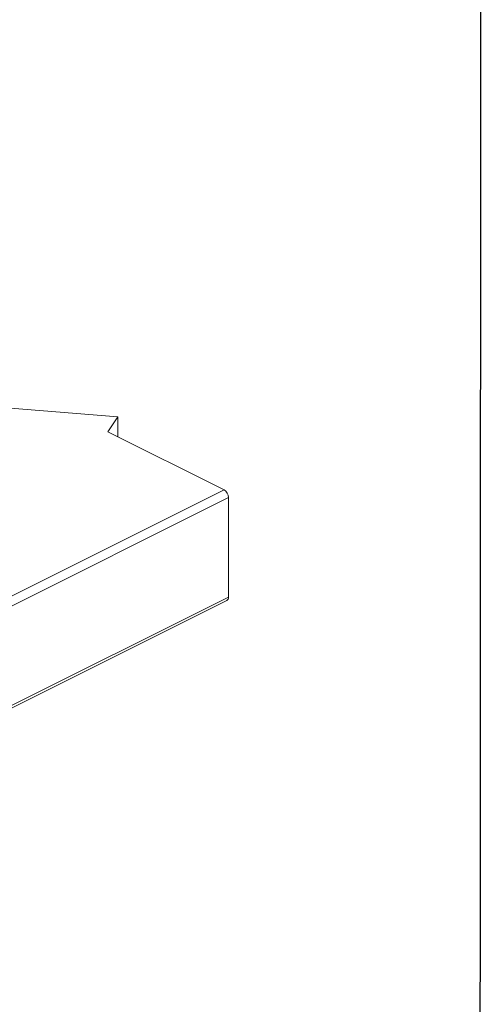
# Model space of a CAD drawing. Units: millimetres. Extents: x -1147 to -96, y -392 to 1094.
# Drawn here: x -385 to -96, y 151 to 769 of the extents above; entities that cross this region are included whole.
import ezdxf

# ---------------------------------------------------------------- set-up
doc = ezdxf.new("R2010")
doc.units = ezdxf.units.MM
doc.header["$MEASUREMENT"] = 0
doc.layers.get('0').update_dxf_attribs({"linetype": 'CONTINUOUS', "lineweight": 15})
doc.layers.get('Defpoints').update_dxf_attribs({"linetype": 'CONTINUOUS'})

msp = doc.modelspace()

# ---------------------------------------------------------------- linework, layer by layer
at = {"color": 7, "linetype": 'Continuous', "lineweight": 20}
for p, q in [((-406.77, 526.41), (-323.68, 519.75)), ((-323.68, 519.75), (-329.89, 510.37)), ((-323.68, 507.26), (-323.68, 519.75)), ((-329.89, 510.37), (-257.17, 474)), ((-257.17, 474), (-733.58, 235.8)), ((-254.34, 469.12), (-730.75, 230.91)), ((-254.34, 406.74), (-254.34, 469.12)), ((-731.79, 166.36), (-255.38, 404.57)), ((-254.34, 406.74), (-730.75, 168.53))]:
    msp.add_line(p, q, dxfattribs=at)
for centre, radius, start, end in [((-260.13, 469.02), 5.79, 0.96782, 59.24215), ((-256.55, 406.47), 2.23, 301.76028, 6.91058)]:
    msp.add_arc(centre, radius, start, end, dxfattribs=at)
at = {"layer": 'Defpoints'}
msp.add_lwpolyline([(-95.92, 1093.93), (-1147.1, 1093.93), (-1147.1, -391.5), (-96.91, -391.58)], close=True, dxfattribs=at)

doc.saveas('drawing.dxf')
